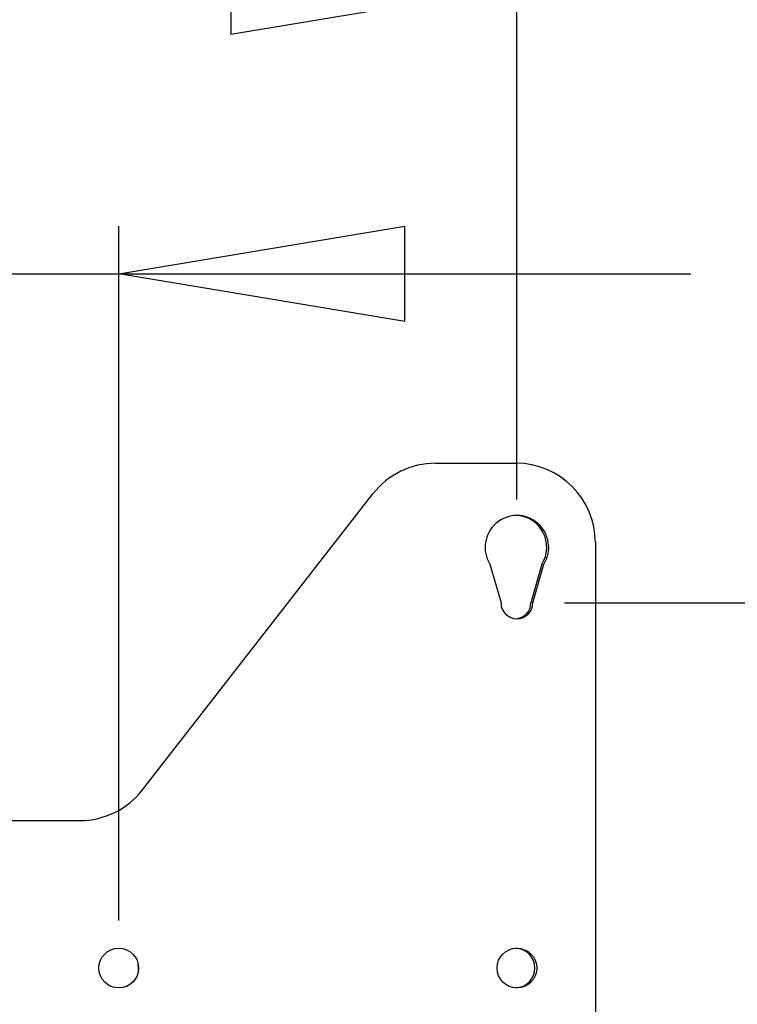
# Model space of a CAD drawing. Extents: x 5 to 292, y 5 to 205.
# Drawn here: x 53 to 68, y 157 to 178 of the extents above; entities that cross this region are included whole.
import ezdxf

# ---------------------------------------------------------------- set-up
doc = ezdxf.new("R2010")
doc.units = 0
doc.layers.get('0').update_dxf_attribs({"linetype": 'CONTINUOUS'})
doc.styles.add('SLDTEXTSTYLE0', font='TXT', dxfattribs={"width": 0.75})
doc.dimstyles.new('SLDDIMSTYLE0', dxfattribs={"dimtxt": 3.5, "dimasz": 6, "dimexe": 0, "dimexo": 0.0625, "dimgap": 0.875, "dimtad": 1, "dimlfac": 6, "dimrnd": 1e-09, "dimzin": 12, "dimtxsty": 'SLDTEXTSTYLE0', "dimblk1": 'CLOSED', "dimblk2": 'CLOSED', "dimsah": 1, "dimcen": 0.09, "dimazin": 3, "dimtfac": 1, "dimtofl": 0, "dimtmove": 0, "dimatfit": 3, "dimtolj": 1, "dimtzin": 12})
doc.dimstyles.new('SLDDIMSTYLE1', dxfattribs={"dimtxt": 3.5, "dimasz": 6, "dimexe": 0, "dimexo": 0.0625, "dimgap": 0.875, "dimtad": 1, "dimlfac": 6, "dimrnd": 1e-09, "dimzin": 12, "dimtxsty": 'SLDTEXTSTYLE0', "dimblk1": 'CLOSED', "dimblk2": 'CLOSED', "dimsah": 1, "dimcen": 0.09, "dimazin": 3, "dimtfac": 1, "dimtmove": 0, "dimatfit": 3, "dimtolj": 1, "dimtzin": 12})

# ---------------------------------------------------------------- blocks, each defined once
blk = doc.blocks.new('_CLOSED')
at = {"color": 0, "linetype": 'BYBLOCK'}
for p, q in [((-1, 0.166667), (0, 0)), ((-1, 0.166667), (-1, -0.166667)), ((0, 0), (-1, -0.166667)), ((0, 0), (-1, 0))]:
    blk.add_line(p, q, dxfattribs=at)
blk = doc.blocks.new('_D')
at = {"color": 7, "linetype": 'CONTINUOUS'}
for p, q in [((29.703, 167.711), (29.703, 179.475)), ((63.036, 167.711), (63.036, 179.475)), ((29.703, 178.475), (63.036, 178.475))]:
    blk.add_line(p, q, dxfattribs=at)
at = {"color": 7, "linetype": 'CONTINUOUS', "xscale": 6, "yscale": 6, "rotation": 180.0000000000004}
blk.add_blockref('_CLOSED', (29.703, 178.475), dxfattribs=at)
at = {"color": 7, "linetype": 'CONTINUOUS', "xscale": 6, "yscale": 6}
blk.add_blockref('_CLOSED', (63.036, 178.475), dxfattribs=at)
at = {"color": 7, "linetype": 'CONTINUOUS', "insert": (42.119, 182.987), "char_height": 3.5, "attachment_point": 1, "style": 'SLDTEXTSTYLE0'}
blk.add_mtext('200', dxfattribs=at)
blk = doc.blocks.new('_D_1')
at = {"color": 7, "linetype": 'CONTINUOUS'}
for p, q in [((64.036, 165.545), (75.683, 165.545)), ((74.683, 165.545), (74.683, 132.211)), ((64.036, 132.211), (75.683, 132.211))]:
    blk.add_line(p, q, dxfattribs=at)
at = {"color": 7, "linetype": 'CONTINUOUS', "xscale": 6, "yscale": 6}
for p, rotation in [((74.683, 165.545), 90.00000000000101), ((74.683, 132.211), 270.000000000001)]:
    blk.add_blockref('_CLOSED', p, dxfattribs=dict(at, rotation=rotation))
at = {"color": 7, "linetype": 'CONTINUOUS', "insert": (70.171, 147.325), "char_height": 3.5, "attachment_point": 1, "rotation": 90, "style": 'SLDTEXTSTYLE0'}
blk.add_mtext('200', dxfattribs=at)
blk = doc.blocks.new('_D_3')
at = {"color": 7, "linetype": 'CONTINUOUS'}
for p, q in [((38.016, 158.878), (38.016, 173.451)), ((54.683, 158.878), (54.683, 173.451)), ((38.016, 172.451), (26.016, 172.451)), ((38.016, 172.451), (54.683, 172.451)), ((54.683, 172.451), (66.683, 172.451))]:
    blk.add_line(p, q, dxfattribs=at)
at = {"color": 7, "linetype": 'CONTINUOUS', "xscale": 6, "yscale": 6}
blk.add_blockref('_CLOSED', (38.016, 172.451), dxfattribs=at)
at = {"color": 7, "linetype": 'CONTINUOUS', "xscale": 6, "yscale": 6, "rotation": 180.0000000000004}
blk.add_blockref('_CLOSED', (54.683, 172.451), dxfattribs=at)
at = {"color": 7, "linetype": 'CONTINUOUS', "insert": (42.119, 176.963), "char_height": 3.5, "attachment_point": 1, "style": 'SLDTEXTSTYLE0'}
blk.add_mtext('100', dxfattribs=at)

msp = doc.modelspace()

# ---------------------------------------------------------------- linework, layer by layer
at = {"color": 7, "linetype": 'CONTINUOUS'}
for p, q in [((61.331245, 168.474881), (63.016106, 168.474881)), ((55.18322, 161.618313), (60.015658, 167.831448)), ((64.682772, 166.808214), (64.682772, 132.804441)), ((62.470325, 166.359139), (62.703029, 165.544673)), ((63.561887, 166.359139), (63.329182, 165.544673)), ((63.369696, 165.544673), (63.6024, 166.359139)), ((38.831245, 160.974881), (53.867633, 160.974881))]:
    msp.add_line(p, q, dxfattribs=at)
at = {"color": 7, "linetype": 'CONTINUOUS', "flags": 128}
msp.add_lwpolyline([(55.096641, 157.82985), (55.099433, 157.878006), (55.093522, 157.947938)], dxfattribs=at)
at = {"color": 7, "linetype": 'CONTINUOUS'}
for centre in [(54.682772, 157.878006), (63.036368, 157.878006)]:
    msp.add_circle(centre, 0.416667, dxfattribs=at)
for centre, radius, start, end in [((61.331245, 166.808214), 1.666667, 90, 142.1250163), ((63.016106, 166.808214), 1.666667, 0, 90), ((63.036363, 166.71134), 0.666667, 328.1092082, 211.8907918), ((62.995849, 166.71134), 0.666667, 328.1092082, 88.258792), ((63.036363, 165.544673), 0.333333, 180, 0), ((62.995849, 165.544673), 0.333333, 273.4840506, 0), ((53.867633, 162.641547), 1.666667, 270, 322.1250163), ((62.995843, 157.878006), 0.416667, 0, 87.2126174), ((62.995843, 157.878006), 0.416667, 272.7873815, 0)]:
    msp.add_arc(centre, radius, start, end, dxfattribs=at)

# ---------------------------------------------------------------- dimensions: what is measured, and where the dimension line sits
for base, p1, p2, dimstyle, picture, middle in [((63.036363, 178.474881), (29.703029, 166.71134), (63.036363, 166.71134), 'SLDDIMSTYLE0', '_D', (45.997946, 178.474881)), ((54.682772, 172.451145), (38.016112, 157.878006), (54.682772, 157.878006), 'SLDDIMSTYLE1', '_D_3', (45.997946, 172.451145))]:
    dim = msp.add_linear_dim(base=base, p1=p1, p2=p2, dimstyle=dimstyle, dxfattribs=at)
    dim.commit()
    dim.dimension.update_dxf_attribs({"geometry": picture, "text_midpoint": middle, "dimtype": 160})
dim = msp.add_linear_dim(base=(74.682772, 132.21134), p1=(63.036363, 165.544673), p2=(63.036363, 132.21134), angle=90, dimstyle='SLDDIMSTYLE0', dxfattribs=at)
dim.commit()
dim.dimension.update_dxf_attribs({"geometry": '_D_1', "text_midpoint": (74.682772, 151.204526), "dimtype": 160})

doc.saveas('drawing.dxf')
